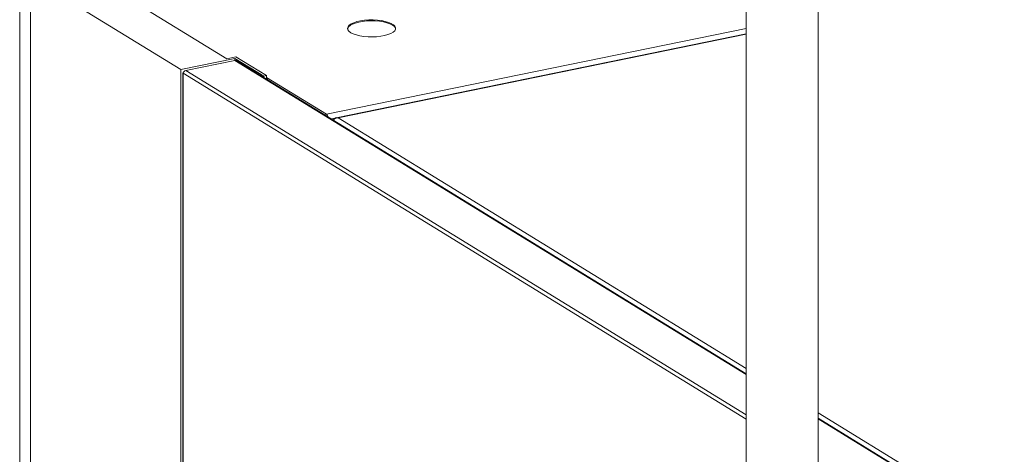
# Model space of a CAD drawing. Extents: x -125.3 to -107.2, y -65.1 to -57.
# Drawn here: x -123.8 to -123.2, y -59 to -58.8 of the extents above; entities that cross this region are included whole.
import ezdxf

# ---------------------------------------------------------------- set-up
doc = ezdxf.new("R2010")
doc.units = 0
doc.header["$MEASUREMENT"] = 0
doc.layers.get('0').update_dxf_attribs({"linetype": 'CONTINUOUS'})
doc.layers.add('Lines', color=7, linetype='CONTINUOUS')

# ---------------------------------------------------------------- blocks, each defined once
blk = doc.blocks.new('A$C5F6B4A7F')
at = {"color": 7, "linetype": 'Continuous', "lineweight": 15}
for p, q in [((0.43609, 3.13411), (0.43609, 1.36879)), ((0.4794, 1.36879), (0.4794, 3.13411)), ((0, 2.94532), (0, 1.86682)), ((0.12428, 2.88747), (0.03501, 2.9424)), ((0.09683, 2.88105), (0.00659, 2.93657)), ((0.00659, 1.86674), (0.00659, 2.93657)), ((0.18417, 2.85405), (0.43609, 2.90573)), ((0.43609, 2.90248), (0.19005, 2.85201)), ((0.19122, 2.85198), (0.43609, 2.90221)), ((0.12908, 2.88766), (0.09683, 2.88105)), ((0.12917, 2.88648), (0.0997, 2.88044)), ((0.12428, 2.88747), (0.12979, 2.8886)), ((0.14647, 2.87696), (0.12908, 2.88766)), ((0.12908, 2.88646), (0.12908, 2.88766)), ((0.12917, 2.88648), (0.43609, 2.69761)), ((0.12979, 2.8886), (0.14815, 2.87731)), ((0.43609, 2.698), (0.13001, 2.88635)), ((0.09683, 1.81122), (0.09683, 2.88105)), ((0.09799, 2.8789), (0.09799, 0.64667)), ((0.09821, 0.64639), (0.09821, 2.87871)), ((0.09821, 2.87871), (0.43609, 2.67079)), ((0.0997, 2.88044), (0.43609, 2.67344)), ((0.14647, 2.87696), (0.14815, 2.87731)), ((0.14647, 2.87622), (0.14647, 2.87696)), ((0.14815, 2.87519), (0.14815, 2.87731)), ((0.14815, 2.87622), (0.18417, 2.85405)), ((0.14933, 2.87534), (0.14815, 2.87607)), ((0.18705, 2.85125), (0.18929, 2.8517)), ((0.43609, 2.7013), (0.19122, 2.85198)), ((0.69572, 2.54153), (0.4794, 2.67464)), ((0.58659, 2.60539), (0.4794, 2.67135)), ((0.4794, 2.67096), (0.58575, 2.60552))]:
    blk.add_line(p, q, dxfattribs=at)
at = {"color": 7, "linetype": 'Continuous', "lineweight": 15, "flags": 128}
for points in [[(0.19877, 2.90312), (0.20026, 2.90237), (0.2021, 2.90173), (0.20424, 2.90121), (0.20661, 2.90083), (0.20912, 2.90062), (0.2117, 2.90056), (0.21427, 2.90067), (0.21675, 2.90094), (0.21905, 2.90137), (0.22109, 2.90193), (0.22282, 2.90261), (0.22419, 2.90339), (0.22513, 2.90425), (0.22563, 2.90515), (0.22567, 2.90607), (0.22525, 2.90698), (0.22437, 2.90784), (0.22308, 2.90864), (0.2214, 2.90934), (0.21941, 2.90993), (0.21714, 2.91037), (0.2147, 2.91067), (0.21214, 2.91081), (0.20955, 2.91078), (0.20702, 2.91059), (0.20462, 2.91024), (0.20244, 2.90975), (0.20054, 2.90912), (0.19899, 2.90838), (0.19783, 2.90756), (0.19711, 2.90668), (0.19684, 2.90577), (0.19703, 2.90485), (0.19768, 2.90396), (0.19877, 2.90312)], [(0.22378, 2.90773), (0.22229, 2.90848), (0.22044, 2.90913), (0.2183, 2.90965), (0.21594, 2.91002), (0.21342, 2.91024), (0.21084, 2.91029), (0.20827, 2.91018), (0.2058, 2.90991), (0.2035, 2.90949), (0.20145, 2.90893), (0.19972, 2.90824), (0.19836, 2.90746), (0.19741, 2.90661), (0.19691, 2.9057), (0.19685, 2.90543)], [(0.14933, 2.87534), (0.14886, 2.87516), (0.14851, 2.87496)]]:
    blk.add_lwpolyline(points, dxfattribs=at)
at = {"color": 7, "linetype": 'Continuous', "lineweight": 15}
for centre, radius, start, end in [((0.22232, 2.90457), 0.00348, 14.26155, 65.22167), ((0.18225, 2.85169), 0.00305, 13.04721, 50.82678)]:
    blk.add_arc(centre, radius, start, end, dxfattribs=at)
for centre, major_axis, ratio, start_param, end_param in [((0.12918, 2.88497), (0.0008, 0.00139), 0.816554, 6.259804, 6.909767), ((0.0996, 2.879), (0.00161, 0.0001), 0.254066, 2.474932, 3.649461), ((0.0996, 2.879), (0.00103, 0.00125), 0.759425, 0.754622, 2.325418), ((0.18396, 2.85142), (0.00193, 0.00226), 0.750278, 0.766911, 1.166153), ((0.19122, 2.84898), (0.00353, 0.00035), 0.844619, 1.486386, 2.486373), ((0.19122, 2.84898), (-0.00209, 0.00261), 0.784568, 5.48963, 6.627058)]:
    blk.add_ellipse(centre, major_axis=major_axis, ratio=ratio, start_param=start_param, end_param=end_param, dxfattribs=at)

msp = doc.modelspace()

# ---------------------------------------------------------------- block references
at = {"layer": 'Lines', "linetype": 'Continuous'}
msp.add_blockref('A$C5F6B4A7F', (-123.81463, -61.67507), dxfattribs=at)

doc.saveas('drawing.dxf')
